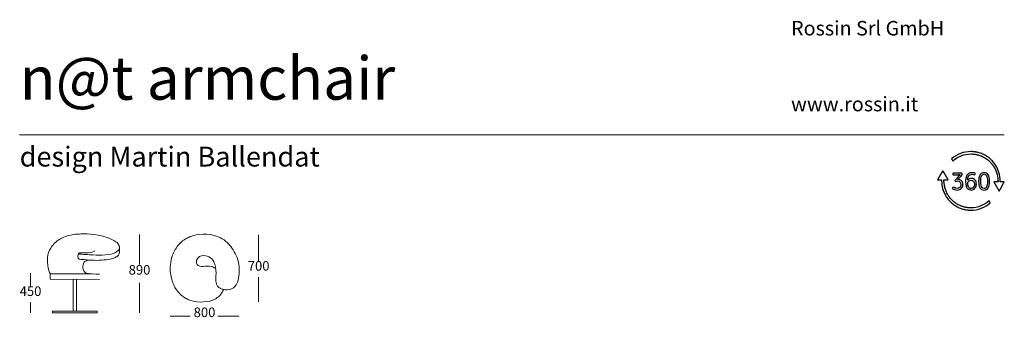
# Model space of a CAD drawing. Units: millimetres. Extents: x 785 to 12189, y 258 to 3704.
import ezdxf

# ---------------------------------------------------------------- set-up
doc = ezdxf.new("R2010")
doc.units = ezdxf.units.MM
doc.layers.add('Livello 01', color=7, linetype='Continuous')
doc.styles.add('Signika Regular', font='Signika-Light.ttf')

msp = doc.modelspace()

# ---------------------------------------------------------------- linework, layer by layer
at = {"layer": 'Livello 01', "color": 0, "lineweight": 9}
msp.add_line((1708, 698), (1140, 699), dxfattribs=at)
at = {"layer": 'Livello 01', "color": 0, "lineweight": 18}
msp.add_lwpolyline([(785, 2371), (12189, 2371)], dxfattribs=at)
at = {"layer": 'Livello 01', "color": 0, "lineweight": 9}
for points in [[(2173, 868), (2173, 1218)], [(3553, 914), (3553, 1215)], [(911, 619), (911, 768)], [(1443, 698), (1443, 328), (1404, 328), (1404, 698)], [(3553, 439), (3553, 724)], [(2173, 311), (2173, 658)], [(911, 309), (911, 432)], [(2530, 273), (2761, 273)], [(3082, 273), (3322, 273)]]:
    msp.add_lwpolyline(points, dxfattribs=at)
msp.add_lwpolyline([(1681, 328), (1681, 310), (1166, 310), (1166, 328)], close=True, dxfattribs=at)
at = {"layer": 'Livello 01', "color": 0}
for points, knots in [([(12067, 1825), (12084, 1825), (12100, 1825), (12117, 1825), (12116, 1838), (12115, 1852), (12113, 1865), (12111, 1897), (12103, 1929), (12090, 1959), (12088, 1965), (12085, 1971), (12082, 1977), (12081, 1978), (12081, 1979), (12080, 1980), (12073, 1993), (12066, 2005), (12058, 2016), (12058, 2017), (12057, 2018), (12056, 2019), (12048, 2031), (12039, 2041), (12030, 2051), (12029, 2052), (12028, 2053), (12027, 2054), (12018, 2064), (12008, 2073), (11997, 2082), (11996, 2082), (11995, 2083), (11994, 2084), (11988, 2088), (11983, 2092), (11977, 2096), (11972, 2100), (11966, 2104), (11960, 2107), (11959, 2108), (11957, 2109), (11956, 2109), (11950, 2113), (11944, 2116), (11938, 2119), (11938, 2119), (11938, 2119), (11937, 2119), (11932, 2122), (11926, 2124), (11920, 2127), (11918, 2128), (11916, 2128), (11915, 2129), (11909, 2131), (11903, 2133), (11896, 2135), (11889, 2138), (11883, 2139), (11876, 2141), (11874, 2141), (11873, 2142), (11871, 2142), (11864, 2144), (11857, 2145), (11851, 2146), (11850, 2146), (11850, 2146), (11849, 2146), (11843, 2147), (11836, 2148), (11830, 2149), (11828, 2149), (11826, 2149), (11824, 2149), (11817, 2149), (11810, 2150), (11804, 2150), (11724, 2150), (11649, 2121), (11592, 2068), (11587, 2076), (11582, 2084), (11578, 2092), (11640, 2147), (11719, 2177), (11803, 2177), (11811, 2177), (11819, 2177), (11828, 2176), (11830, 2176), (11832, 2176), (11834, 2176), (11841, 2175), (11849, 2174), (11857, 2173), (11859, 2172), (11860, 2172), (11862, 2172), (11870, 2170), (11878, 2169), (11884, 2167), (11885, 2167), (11886, 2167), (11886, 2166), (11893, 2165), (11901, 2162), (11910, 2160), (11911, 2159), (11913, 2158), (11915, 2158), (11923, 2155), (11930, 2152), (11937, 2149), (11938, 2149), (11939, 2148), (11940, 2148), (11947, 2145), (11954, 2141), (11960, 2138), (11961, 2138), (11962, 2137), (11962, 2137), (11969, 2133), (11976, 2129), (11983, 2125), (11985, 2124), (11986, 2123), (11987, 2122), (11994, 2118), (12001, 2113), (12007, 2108), (12007, 2108), (12007, 2108), (12008, 2108), (12014, 2103), (12021, 2098), (12027, 2092), (12034, 2085), (12040, 2080), (12046, 2073), (12047, 2073), (12047, 2072), (12048, 2072), (12060, 2059), (12071, 2046), (12081, 2032), (12081, 2031), (12081, 2031), (12081, 2031), (12086, 2024), (12091, 2017), (12095, 2009), (12105, 1993), (12112, 1977), (12119, 1960), (12131, 1928), (12139, 1894), (12141, 1859), (12142, 1848), (12143, 1837), (12143, 1825), (12159, 1825), (12174, 1825), (12189, 1825), (12169, 1790), (12149, 1755), (12128, 1720), (12108, 1755), (12088, 1790), (12067, 1825)], [0, 0, 0, 0, 1.625, 1.625, 1.625, 2.922842, 2.922842, 2.922842, 3.922842, 3.922842, 3.922842, 4.922842, 4.922842, 4.922842, 5.018099, 5.018099, 5.018099, 6.018099, 6.018099, 6.018099, 6.149925, 6.149925, 6.149925, 7.149925, 7.149925, 7.149925, 7.286442, 7.286442, 7.286442, 8.286442, 8.286442, 8.286442, 8.425906, 8.425906, 8.425906, 9.425906, 9.425906, 9.425906, 10.425906, 10.425906, 10.425906, 10.581819, 10.581819, 10.581819, 11.581819, 11.581819, 11.581819, 11.616257, 11.616257, 11.616257, 12.616257, 12.616257, 12.616257, 12.786918, 12.786918, 12.786918, 13.786918, 13.786918, 13.786918, 14.786918, 14.786918, 14.786918, 14.942895, 14.942895, 14.942895, 15.942895, 15.942895, 15.942895, 15.996654, 15.996654, 15.996654, 16.996654, 16.996654, 16.996654, 17.187169, 17.187169, 17.187169, 18.187169, 18.187169, 18.187169, 19.187169, 19.187169, 19.187169, 20.092633, 20.092633, 20.092633, 21.092633, 21.092633, 21.092633, 22.092633, 22.092633, 22.092633, 22.281231, 22.281231, 22.281231, 23.281231, 23.281231, 23.281231, 23.43561, 23.43561, 23.43561, 24.43561, 24.43561, 24.43561, 24.500371, 24.500371, 24.500371, 25.500371, 25.500371, 25.500371, 25.671453, 25.671453, 25.671453, 26.671453, 26.671453, 26.671453, 26.781111, 26.781111, 26.781111, 27.781111, 27.781111, 27.781111, 27.845065, 27.845065, 27.845065, 28.845065, 28.845065, 28.845065, 28.975449, 28.975449, 28.975449, 29.975449, 29.975449, 29.975449, 30.009654, 30.009654, 30.009654, 31.009654, 31.009654, 31.009654, 32.009654, 32.009654, 32.009654, 32.088863, 32.088863, 32.088863, 33.088863, 33.088863, 33.088863, 33.131874, 33.131874, 33.131874, 34.131874, 34.131874, 34.131874, 35.131874, 35.131874, 35.131874, 36.131874, 36.131874, 36.131874, 37.250067, 37.250067, 37.250067, 38.758067, 38.758067, 38.758067, 42.756113, 42.756113, 42.756113, 46.755159, 46.755159, 46.755159, 46.755159]), ([(11803, 1498), (11795, 1498), (11787, 1499), (11777, 1500), (11775, 1500), (11773, 1500), (11772, 1500), (11763, 1501), (11755, 1502), (11748, 1503), (11746, 1503), (11745, 1503), (11744, 1504), (11735, 1505), (11727, 1507), (11720, 1509), (11720, 1509), (11719, 1509), (11719, 1509), (11712, 1511), (11704, 1513), (11695, 1516), (11694, 1516), (11692, 1517), (11691, 1517), (11683, 1520), (11675, 1523), (11668, 1526), (11667, 1527), (11667, 1527), (11666, 1527), (11658, 1531), (11651, 1534), (11644, 1538), (11644, 1538), (11643, 1538), (11643, 1539), (11636, 1542), (11629, 1546), (11622, 1551), (11620, 1552), (11619, 1552), (11618, 1553), (11611, 1558), (11604, 1562), (11598, 1567), (11591, 1572), (11585, 1578), (11578, 1584), (11578, 1584), (11577, 1584), (11577, 1585), (11571, 1590), (11565, 1596), (11559, 1602), (11558, 1603), (11558, 1603), (11557, 1604), (11545, 1616), (11534, 1630), (11524, 1644), (11519, 1651), (11514, 1659), (11510, 1667), (11501, 1682), (11493, 1699), (11486, 1715), (11474, 1748), (11466, 1782), (11464, 1816), (11463, 1827), (11463, 1839), (11462, 1850), (11447, 1850), (11431, 1850), (11416, 1850), (11436, 1885), (11457, 1921), (11477, 1956), (11497, 1921), (11517, 1885), (11538, 1850), (11521, 1850), (11505, 1850), (11488, 1850), (11489, 1837), (11491, 1824), (11492, 1811), (11494, 1778), (11502, 1747), (11515, 1717), (11517, 1710), (11520, 1704), (11524, 1698), (11524, 1697), (11524, 1696), (11525, 1695), (11532, 1682), (11539, 1671), (11547, 1659), (11548, 1658), (11548, 1657), (11549, 1656), (11557, 1645), (11566, 1634), (11575, 1624), (11576, 1623), (11577, 1622), (11578, 1621), (11587, 1612), (11597, 1602), (11608, 1594), (11609, 1593), (11610, 1592), (11611, 1591), (11622, 1583), (11633, 1575), (11645, 1568), (11646, 1568), (11648, 1567), (11649, 1566), (11654, 1563), (11659, 1560), (11665, 1558), (11665, 1557), (11666, 1557), (11667, 1557), (11673, 1554), (11679, 1551), (11686, 1548), (11687, 1548), (11689, 1547), (11690, 1547), (11696, 1544), (11703, 1542), (11709, 1540), (11710, 1540), (11710, 1540), (11711, 1539), (11717, 1538), (11723, 1536), (11730, 1534), (11731, 1534), (11733, 1534), (11734, 1533), (11741, 1532), (11748, 1530), (11755, 1529), (11756, 1529), (11756, 1529), (11757, 1529), (11757, 1529), (11757, 1529), (11758, 1529), (11764, 1528), (11770, 1527), (11776, 1527), (11777, 1527), (11779, 1527), (11781, 1526), (11788, 1526), (11795, 1526), (11803, 1526), (11881, 1526), (11956, 1555), (12013, 1608), (12018, 1600), (12023, 1592), (12027, 1584), (11965, 1529), (11886, 1498), (11803, 1498)], [0, 0, 0, 0, 1, 1, 1, 1.171493, 1.171493, 1.171493, 2.171493, 2.171493, 2.171493, 2.310756, 2.310756, 2.310756, 3.310756, 3.310756, 3.310756, 3.369219, 3.369219, 3.369219, 4.369219, 4.369219, 4.369219, 4.524171, 4.524171, 4.524171, 5.524171, 5.524171, 5.524171, 5.62845, 5.62845, 5.62845, 6.62845, 6.62845, 6.62845, 6.689277, 6.689277, 6.689277, 7.689277, 7.689277, 7.689277, 7.810228, 7.810228, 7.810228, 8.810228, 8.810228, 8.810228, 9.810228, 9.810228, 9.810228, 9.861967, 9.861967, 9.861967, 10.861967, 10.861967, 10.861967, 10.931278, 10.931278, 10.931278, 11.931278, 11.931278, 11.931278, 12.931278, 12.931278, 12.931278, 13.931278, 13.931278, 13.931278, 14.931278, 14.931278, 14.931278, 16.049409, 16.049409, 16.049409, 17.558409, 17.558409, 17.558409, 21.556955, 21.556955, 21.556955, 25.555501, 25.555501, 25.555501, 27.179501, 27.179501, 27.179501, 28.477257, 28.477257, 28.477257, 29.477257, 29.477257, 29.477257, 30.477257, 30.477257, 30.477257, 30.576095, 30.576095, 30.576095, 31.576095, 31.576095, 31.576095, 31.706525, 31.706525, 31.706525, 32.706525, 32.706525, 32.706525, 32.842319, 32.842319, 32.842319, 33.842319, 33.842319, 33.842319, 33.970546, 33.970546, 33.970546, 34.970546, 34.970546, 34.970546, 35.120629, 35.120629, 35.120629, 36.120629, 36.120629, 36.120629, 36.208731, 36.208731, 36.208731, 37.208731, 37.208731, 37.208731, 37.368987, 37.368987, 37.368987, 38.368987, 38.368987, 38.368987, 38.422438, 38.422438, 38.422438, 39.422438, 39.422438, 39.422438, 39.587635, 39.587635, 39.587635, 40.587635, 40.587635, 40.587635, 40.66412, 40.66412, 40.66412, 40.68312, 40.68312, 40.68312, 41.68312, 41.68312, 41.68312, 42.68312, 42.68312, 42.68312, 43.68312, 43.68312, 43.68312, 44.68312, 44.68312, 44.68312, 45.590316, 45.590316, 45.590316, 46.590316, 46.590316, 46.590316, 46.590316]), ([(11698, 1903), (11686, 1890), (11674, 1877), (11662, 1864), (11661, 1862), (11657, 1858), (11650, 1853), (11651, 1853), (11653, 1853), (11654, 1853), (11662, 1853), (11669, 1852), (11676, 1850), (11682, 1847), (11688, 1844), (11693, 1839), (11699, 1834), (11703, 1828), (11706, 1821), (11708, 1814), (11710, 1805), (11710, 1795), (11710, 1785), (11708, 1776), (11705, 1769), (11701, 1761), (11696, 1754), (11690, 1749), (11684, 1744), (11677, 1739), (11669, 1737), (11661, 1734), (11653, 1732), (11644, 1732), (11621, 1732), (11602, 1738), (11587, 1750), (11589, 1757), (11592, 1762), (11598, 1766), (11612, 1756), (11626, 1751), (11640, 1751), (11654, 1751), (11665, 1755), (11674, 1763), (11682, 1771), (11686, 1782), (11686, 1796), (11686, 1809), (11683, 1819), (11676, 1826), (11670, 1833), (11661, 1837), (11651, 1837), (11640, 1837), (11632, 1835), (11626, 1831), (11621, 1834), (11617, 1838), (11616, 1843), (11630, 1859), (11645, 1875), (11659, 1891), (11663, 1895), (11667, 1899), (11670, 1902), (11674, 1906), (11677, 1908), (11679, 1911), (11679, 1911), (11679, 1911), (11678, 1912), (11675, 1911), (11670, 1910), (11664, 1910), (11658, 1910), (11650, 1909), (11641, 1909), (11626, 1909), (11610, 1909), (11595, 1909), (11594, 1912), (11594, 1914), (11594, 1917), (11594, 1921), (11595, 1925), (11596, 1929), (11630, 1929), (11664, 1929), (11698, 1929), (11702, 1923), (11703, 1918), (11703, 1914), (11703, 1911), (11702, 1907), (11698, 1903)], [0, 0, 0, 0, 1.742571, 1.742571, 1.742571, 2.742571, 2.742571, 2.742571, 2.860571, 2.860571, 2.860571, 3.860571, 3.860571, 3.860571, 4.860571, 4.860571, 4.860571, 5.860571, 5.860571, 5.860571, 6.860571, 6.860571, 6.860571, 7.860571, 7.860571, 7.860571, 8.860571, 8.860571, 8.860571, 9.860571, 9.860571, 9.860571, 10.860571, 10.860571, 10.860571, 11.860571, 11.860571, 11.860571, 12.860571, 12.860571, 12.860571, 13.860571, 13.860571, 13.860571, 14.860571, 14.860571, 14.860571, 15.860571, 15.860571, 15.860571, 16.860571, 16.860571, 16.860571, 17.860571, 17.860571, 17.860571, 18.860571, 18.860571, 18.860571, 19.860571, 19.860571, 19.860571, 21.949831, 21.949831, 21.949831, 22.949831, 22.949831, 22.949831, 23.949831, 23.949831, 23.949831, 23.998431, 23.998431, 23.998431, 24.998431, 24.998431, 24.998431, 25.998431, 25.998431, 25.998431, 27.508431, 27.508431, 27.508431, 28.508431, 28.508431, 28.508431, 29.508431, 29.508431, 29.508431, 32.862431, 32.862431, 32.862431, 33.862431, 33.862431, 33.862431, 34.862431, 34.862431, 34.862431, 34.862431]), ([(11763, 1750), (11762, 1751), (11760, 1753), (11759, 1755), (11756, 1757), (11754, 1761), (11752, 1767), (11750, 1772), (11748, 1778), (11746, 1785), (11745, 1792), (11744, 1800), (11743, 1808), (11742, 1817), (11741, 1826), (11741, 1835), (11741, 1850), (11743, 1864), (11746, 1876), (11749, 1888), (11754, 1898), (11760, 1907), (11767, 1915), (11774, 1922), (11784, 1926), (11793, 1931), (11804, 1933), (11816, 1933), (11832, 1933), (11846, 1930), (11856, 1924), (11855, 1916), (11852, 1911), (11847, 1908), (11837, 1912), (11826, 1914), (11816, 1914), (11808, 1914), (11800, 1912), (11794, 1909), (11787, 1906), (11782, 1901), (11778, 1895), (11774, 1888), (11770, 1881), (11768, 1873), (11766, 1864), (11765, 1855), (11765, 1845), (11778, 1858), (11794, 1865), (11811, 1865), (11828, 1865), (11842, 1859), (11852, 1848), (11861, 1837), (11866, 1821), (11866, 1801), (11866, 1791), (11865, 1782), (11862, 1773), (11859, 1765), (11855, 1758), (11849, 1752), (11844, 1745), (11838, 1741), (11830, 1737), (11823, 1734), (11815, 1732), (11806, 1732), (11788, 1732), (11773, 1738), (11763, 1750)], [0, 0, 0, 0, 0.229314, 0.229314, 0.229314, 1.229314, 1.229314, 1.229314, 2.229314, 2.229314, 2.229314, 3.229314, 3.229314, 3.229314, 4.229314, 4.229314, 4.229314, 5.229314, 5.229314, 5.229314, 6.229314, 6.229314, 6.229314, 7.229314, 7.229314, 7.229314, 8.229314, 8.229314, 8.229314, 9.229314, 9.229314, 9.229314, 10.229314, 10.229314, 10.229314, 11.229314, 11.229314, 11.229314, 12.229314, 12.229314, 12.229314, 13.229314, 13.229314, 13.229314, 14.229314, 14.229314, 14.229314, 15.229314, 15.229314, 15.229314, 16.229314, 16.229314, 16.229314, 17.229314, 17.229314, 17.229314, 18.229314, 18.229314, 18.229314, 19.229314, 19.229314, 19.229314, 20.229314, 20.229314, 20.229314, 21.229314, 21.229314, 21.229314, 22.229314, 22.229314, 22.229314, 23.229314, 23.229314, 23.229314, 23.229314]), ([(11806, 1845), (11799, 1845), (11792, 1843), (11784, 1839), (11777, 1835), (11770, 1830), (11765, 1823), (11765, 1822), (11765, 1820), (11765, 1819), (11765, 1808), (11766, 1799), (11767, 1791), (11769, 1782), (11772, 1775), (11775, 1769), (11778, 1763), (11783, 1759), (11788, 1755), (11793, 1752), (11799, 1750), (11806, 1750), (11817, 1750), (11826, 1755), (11833, 1763), (11839, 1772), (11843, 1784), (11843, 1799), (11843, 1829), (11830, 1845), (11806, 1845)], [0, 0, 0, 0, 1, 1, 1, 2, 2, 2, 2.157, 2.157, 2.157, 3.157, 3.157, 3.157, 4.157, 4.157, 4.157, 5.157, 5.157, 5.157, 6.157, 6.157, 6.157, 7.157, 7.157, 7.157, 8.157, 8.157, 8.157, 9.157, 9.157, 9.157, 9.157]), ([(11914, 1917), (11925, 1928), (11938, 1933), (11955, 1933), (11976, 1933), (11992, 1925), (12002, 1909), (12013, 1892), (12018, 1867), (12018, 1832), (12018, 1799), (12013, 1774), (12003, 1757), (11993, 1741), (11977, 1732), (11955, 1732), (11933, 1732), (11918, 1741), (11907, 1757), (11897, 1774), (11892, 1799), (11892, 1833), (11892, 1843), (11893, 1853), (11893, 1861), (11894, 1870), (11895, 1878), (11897, 1884), (11899, 1891), (11901, 1897), (11904, 1902), (11907, 1908), (11910, 1913), (11914, 1917)], [0, 0, 0, 0, 1, 1, 1, 2, 2, 2, 3, 3, 3, 4, 4, 4, 5, 5, 5, 6, 6, 6, 7, 7, 7, 8, 8, 8, 9, 9, 9, 10, 10, 10, 11, 11, 11, 11]), ([(11931, 1761), (11937, 1754), (11945, 1750), (11955, 1750), (11962, 1750), (11967, 1752), (11972, 1755), (11977, 1758), (11981, 1762), (11984, 1769), (11987, 1776), (11990, 1784), (11991, 1794), (11993, 1805), (11994, 1818), (11994, 1833), (11994, 1848), (11993, 1860), (11991, 1871), (11990, 1881), (11987, 1890), (11984, 1896), (11981, 1903), (11977, 1908), (11972, 1910), (11967, 1913), (11962, 1915), (11955, 1915), (11948, 1915), (11942, 1913), (11938, 1910), (11933, 1908), (11929, 1903), (11925, 1896), (11922, 1890), (11920, 1881), (11918, 1871), (11917, 1860), (11916, 1848), (11916, 1833), (11916, 1796), (11921, 1772), (11931, 1761)], [0, 0, 0, 0, 1, 1, 1, 2, 2, 2, 3, 3, 3, 4, 4, 4, 5, 5, 5, 6, 6, 6, 7, 7, 7, 8, 8, 8, 9, 9, 9, 10, 10, 10, 11, 11, 11, 12, 12, 12, 13, 13, 13, 14, 14, 14, 14])]:
    msp.add_open_spline(points, degree=3, knots=knots, dxfattribs=at)
at = {"layer": 'Livello 01', "color": 0, "lineweight": 9}
for points in [[(1316, 1193), (1260, 1173), (1210, 1142), (1177, 1102)], [(1177, 1102), (1210, 1142), (1260, 1173), (1316, 1193)], [(1338, 1202), (1331, 1200), (1323, 1195), (1316, 1193)], [(1316, 1193), (1323, 1195), (1331, 1200), (1338, 1202)], [(1413, 1217), (1388, 1213), (1362, 1207), (1338, 1202)], [(1338, 1202), (1362, 1207), (1388, 1213), (1413, 1217)], [(1495, 1224), (1470, 1221), (1438, 1221), (1413, 1217)], [(1413, 1217), (1438, 1221), (1470, 1221), (1495, 1224)], [(1564, 1224), (1540, 1225), (1515, 1226), (1495, 1224)], [(1495, 1224), (1515, 1226), (1540, 1225), (1564, 1224)], [(1876, 1148), (1800, 1194), (1678, 1218), (1564, 1224)], [(1564, 1224), (1678, 1218), (1800, 1194), (1876, 1148)], [(1923, 1113), (1911, 1127), (1890, 1140), (1876, 1148)], [(1876, 1148), (1890, 1140), (1911, 1127), (1923, 1113)], [(2686, 1153), (2649, 1127), (2613, 1087), (2591, 1049)], [(2703, 1164), (2697, 1160), (2691, 1157), (2686, 1153)], [(2749, 1188), (2733, 1181), (2715, 1171), (2703, 1164)], [(2790, 1203), (2775, 1198), (2762, 1194), (2749, 1188)], [(3111, 1179), (3022, 1226), (2889, 1234), (2790, 1203)], [(3247, 1056), (3213, 1105), (3169, 1149), (3111, 1179)], [(1130, 1036), (1119, 1012), (1110, 982), (1108, 954)], [(1108, 954), (1110, 982), (1119, 1012), (1130, 1036)], [(1146, 1060), (1140, 1052), (1134, 1044), (1130, 1036)], [(1130, 1036), (1134, 1044), (1140, 1052), (1146, 1060)], [(1152, 1073), (1150, 1070), (1149, 1064), (1146, 1060)], [(1146, 1060), (1149, 1064), (1150, 1070), (1152, 1073)], [(1172, 1095), (1166, 1087), (1158, 1081), (1152, 1073)], [(1152, 1073), (1158, 1081), (1166, 1087), (1172, 1095)], [(1177, 1102), (1175, 1100), (1174, 1097), (1172, 1095)], [(1172, 1095), (1174, 1097), (1175, 1100), (1177, 1102)], [(1580, 1005), (1615, 1006), (1635, 1020), (1655, 1027)], [(1896, 1009), (1909, 1015), (1934, 1040), (1942, 1051)], [(1925, 1106), (1924, 1108), (1924, 1111), (1923, 1113)], [(1923, 1113), (1924, 1111), (1924, 1108), (1925, 1106)], [(1936, 1091), (1935, 1094), (1926, 1104), (1925, 1106)], [(1925, 1106), (1926, 1104), (1935, 1094), (1936, 1091)], [(1938, 993), (1944, 1010), (1944, 1069), (1936, 1091)], [(1936, 1091), (1944, 1069), (1944, 1010), (1938, 993)], [(2591, 1049), (2585, 1040), (2581, 1031), (2576, 1021)], [(3323, 870), (3312, 944), (3280, 1010), (3247, 1056)], [(1108, 954), (1104, 894), (1113, 842), (1124, 801)], [(1124, 801), (1113, 842), (1104, 894), (1108, 954)], [(1475, 932), (1453, 934), (1458, 987), (1467, 1000)], [(1462, 990), (1517, 989), (1582, 982), (1635, 980)], [(1467, 1000), (1473, 1010), (1491, 1004), (1508, 1005)], [(1593, 921), (1570, 922), (1495, 930), (1475, 932)], [(1508, 1005), (1528, 1007), (1560, 1005), (1580, 1005)], [(1549, 909), (1552, 912), (1556, 915), (1560, 916)], [(1560, 916), (1556, 915), (1552, 912), (1549, 909)], [(1560, 916), (1592, 928), (1642, 917), (1681, 918)], [(1681, 918), (1642, 917), (1592, 928), (1560, 916)], [(1635, 980), (1726, 977), (1834, 978), (1896, 1009)], [(1681, 918), (1751, 921), (1824, 925), (1876, 945)], [(1876, 945), (1824, 925), (1751, 921), (1681, 918)], [(1876, 945), (1886, 949), (1895, 954), (1903, 958)], [(1903, 958), (1895, 954), (1886, 949), (1876, 945)], [(1903, 958), (1906, 960), (1911, 961), (1914, 962)], [(1914, 962), (1911, 961), (1906, 960), (1903, 958)], [(1914, 962), (1922, 968), (1936, 986), (1938, 993)], [(1938, 993), (1936, 986), (1922, 968), (1914, 962)], [(2543, 941), (2539, 925), (2537, 908), (2534, 891)], [(2547, 952), (2546, 948), (2544, 945), (2543, 941)], [(2576, 1021), (2564, 999), (2554, 975), (2547, 952)], [(2833, 889), (2825, 937), (2862, 963), (2892, 969)], [(2892, 969), (2954, 983), (3008, 950), (3033, 902)], [(1124, 801), (1128, 782), (1137, 769), (1139, 752)], [(1139, 752), (1137, 769), (1128, 782), (1124, 801)], [(1515, 852), (1517, 865), (1521, 872), (1524, 878)], [(1524, 878), (1521, 872), (1517, 865), (1515, 852)], [(1515, 836), (1515, 842), (1515, 847), (1515, 852)], [(1515, 852), (1515, 847), (1515, 842), (1515, 836)], [(1557, 770), (1534, 779), (1517, 808), (1515, 836)], [(1515, 836), (1517, 808), (1534, 779), (1557, 770)], [(1524, 878), (1526, 883), (1526, 888), (1529, 892)], [(1529, 892), (1526, 888), (1526, 883), (1524, 878)], [(1529, 892), (1529, 893), (1532, 895), (1533, 896)], [(1533, 896), (1532, 895), (1529, 893), (1529, 892)], [(1533, 896), (1538, 903), (1542, 905), (1549, 909)], [(1549, 909), (1542, 905), (1538, 903), (1533, 896)], [(2534, 891), (2529, 856), (2527, 823), (2530, 787)], [(2890, 848), (2864, 850), (2838, 861), (2833, 889)], [(2981, 852), (2951, 855), (2919, 845), (2890, 848)], [(3054, 823), (3036, 835), (3009, 849), (2981, 852)], [(3033, 902), (3053, 863), (3058, 814), (3059, 770)], [(3308, 666), (3327, 719), (3333, 802), (3323, 870)], [(1139, 752), (1142, 733), (1138, 725), (1140, 699)], [(1140, 699), (1138, 725), (1142, 733), (1139, 752)], [(1139, 762), (1139, 762), (1650, 763), (1708, 758)], [(1708, 758), (1671, 755), (1573, 764), (1557, 770)], [(2530, 787), (2535, 738), (2547, 686), (2563, 649)], [(3059, 770), (3059, 732), (3050, 682), (3063, 647)], [(2563, 649), (2571, 628), (2581, 609), (2591, 592)], [(2591, 592), (2592, 589), (2595, 589), (2597, 586)], [(2597, 586), (2599, 583), (2600, 578), (2602, 575)], [(2602, 575), (2605, 569), (2610, 565), (2615, 560)], [(3063, 647), (3064, 644), (3065, 640), (3068, 634)], [(3068, 634), (3070, 629), (3075, 622), (3078, 619)], [(3078, 619), (3086, 608), (3099, 600), (3108, 595)], [(3108, 595), (3112, 593), (3114, 590), (3117, 588)], [(3117, 588), (3127, 584), (3140, 581), (3154, 579)], [(3124, 538), (3136, 551), (3136, 564), (3147, 582)], [(3147, 582), (3211, 567), (3257, 591), (3284, 621)], [(3284, 621), (3286, 622), (3285, 625), (3286, 627)], [(3286, 627), (3288, 630), (3291, 631), (3293, 633)], [(3293, 633), (3300, 644), (3303, 652), (3308, 666)], [(2615, 560), (2632, 538), (2651, 519), (2671, 504)], [(2671, 504), (2680, 497), (2687, 491), (2695, 486)], [(2695, 486), (2704, 480), (2713, 476), (2723, 471)], [(2723, 471), (2737, 464), (2749, 459), (2764, 454)], [(2764, 454), (2852, 424), (2981, 431), (3050, 469)], [(3050, 469), (3061, 475), (3072, 484), (3082, 493)], [(3082, 493), (3094, 502), (3105, 511), (3113, 521)], [(3113, 521), (3117, 525), (3122, 536), (3124, 538)]]:
    msp.add_open_spline(points, degree=3, dxfattribs=at)

# ---------------------------------------------------------------- texts
at = {"layer": 'Livello 01', "color": 0, "attachment_point": 7, "style": 'Signika Regular'}
for s, insert, char_height, width in [('Rossin Srl GmbH', (9719, 3469), 167.99, 3786.07), ('n@t armchair', (785, 2621), 500, 5369.07), ('www.rossin.it', (9719, 2591), 167.99, 3219.69), ('design Martin Ballendat', (785, 1932), 229.98, 7333.19), ('890', (2047, 718), 110.9, 723.95), ('700', (3427, 764), 110.9, 723.95), ('450', (785, 471), 110.9, 723.95), ('800', (2800, 226), 110.9, 723.95)]:
    msp.add_mtext(s, dxfattribs=dict(at, insert=insert, char_height=char_height, width=width))

doc.saveas('drawing.dxf')
